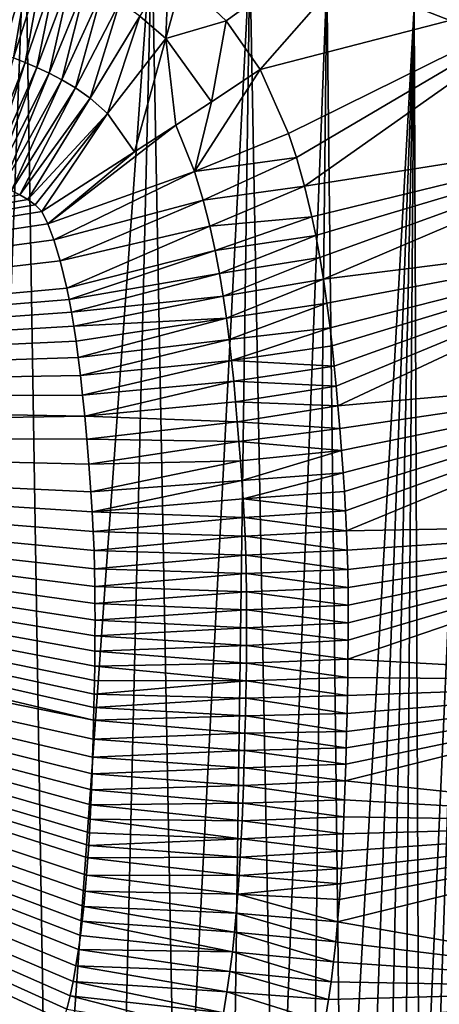
# Model space of a CAD drawing. Units: millimetres. Extents: x -750 to 750, y -750 to 10.
# Drawn here: x 411 to 544, y -493 to -181 of the extents above; entities that cross this region are included whole.
import ezdxf

# ---------------------------------------------------------------- set-up
doc = ezdxf.new("R2010")
doc.units = ezdxf.units.MM
doc.header["$LTSCALE"] = 65.185185
for name, color, linetype in [('1', 7, 'CONTINUOUS'), ('43', 7, 'CONTINUOUS'), ('44', 7, 'CONTINUOUS'), ('47', 7, 'CONTINUOUS'), ('48', 7, 'CONTINUOUS'), ('49', 7, 'CONTINUOUS'), ('5', 7, 'CONTINUOUS')]:
    doc.layers.add(name, color=color, linetype=linetype)

msp = doc.modelspace()

# ---------------------------------------------------------------- linework, layer by layer
at = {"layer": '1', "linetype": 'Continuous'}
msp.add_3dface([(535.93, -176.82), (548.09, -168.93, 4.36), (554.92, -184.26), (535.93, -176.82)], dxfattribs=at)
at = {"layer": '43', "linetype": 'Continuous'}
for points in [[(476.37, -181.37, 226.64), (542.55, -133.66, 510), (462.45, -168.17, 230.12), (476.37, -181.37, 226.64)], [(487.13, -196.82, 223.32), (542.55, -133.66, 510), (476.37, -181.37, 226.64), (487.13, -196.82, 223.32)], [(592.08, -169.63, 510), (542.55, -133.66, 510), (487.13, -196.82, 223.32), (592.08, -169.63, 510)], [(496.08, -217.02, 220.77), (592.08, -169.63, 510), (487.13, -196.82, 223.32), (496.08, -217.02, 220.77)], [(498.6, -224.64, 220.2), (592.08, -169.63, 510), (496.08, -217.02, 220.77), (498.6, -224.64, 220.2)], [(501.18, -233.72, 219.68), (592.08, -169.63, 510), (498.6, -224.64, 220.2), (501.18, -233.72, 219.68)], [(620.38, -215, 510), (592.08, -169.63, 510), (501.18, -233.72, 219.68), (620.38, -215, 510)], [(503.51, -243.48, 219.26), (620.38, -215, 510), (501.18, -233.72, 219.68), (503.51, -243.48, 219.26)], [(504.74, -249.37, 219.05), (620.38, -215, 510), (503.51, -243.48, 219.26), (504.74, -249.37, 219.05)], [(506.04, -256.37, 218.85), (620.38, -215, 510), (504.74, -249.37, 219.05), (506.04, -256.37, 218.85)], [(507.17, -263.21, 218.69), (620.38, -215, 510), (506.04, -256.37, 218.85), (507.17, -263.21, 218.69)], [(630.34, -247.73, 510), (620.38, -215, 510), (507.17, -263.21, 218.69), (630.34, -247.73, 510)], [(508.27, -270.81, 218.54), (630.34, -247.73, 510), (507.17, -263.21, 218.69), (508.27, -270.81, 218.54)], [(509.28, -278.63, 218.42), (630.34, -247.73, 510), (508.27, -270.81, 218.54), (509.28, -278.63, 218.42)], [(509.93, -284.29, 218.34), (630.34, -247.73, 510), (509.28, -278.63, 218.42), (509.93, -284.29, 218.34)], [(510.6, -290.74, 218.27), (630.34, -247.73, 510), (509.93, -284.29, 218.34), (510.6, -290.74, 218.27)], [(511.2, -297.01, 218.22), (630.34, -247.73, 510), (510.6, -290.74, 218.27), (511.2, -297.01, 218.22)], [(511.75, -303.25, 218.19), (630.34, -247.73, 510), (511.2, -297.01, 218.22), (511.75, -303.25, 218.19)], [(637.56, -292.13, 510), (630.34, -247.73, 510), (511.75, -303.25, 218.19), (637.56, -292.13, 510)], [(512.35, -310.46, 218.17), (637.56, -292.13, 510), (511.75, -303.25, 218.19), (512.35, -310.46, 218.17)], [(512.89, -317.44, 218.17), (637.56, -292.13, 510), (512.35, -310.46, 218.17), (512.89, -317.44, 218.17)], [(513.42, -324.48, 218.19), (637.56, -292.13, 510), (512.89, -317.44, 218.17), (513.42, -324.48, 218.19)], [(513.84, -330.38, 218.23), (637.56, -292.13, 510), (513.42, -324.48, 218.19), (513.84, -330.38, 218.23)], [(514.21, -336.53, 218.27), (637.56, -292.13, 510), (513.84, -330.38, 218.23), (514.21, -336.53, 218.27)], [(514.52, -342.81, 218.32), (637.56, -292.13, 510), (514.21, -336.53, 218.27), (514.52, -342.81, 218.32)], [(640.58, -340.53, 510), (637.56, -292.13, 510), (514.52, -342.81, 218.32), (640.58, -340.53, 510)], [(514.74, -349.02, 218.35), (640.58, -340.53, 510), (514.52, -342.81, 218.32), (514.74, -349.02, 218.35)], [(514.89, -355.07, 218.38), (640.58, -340.53, 510), (514.74, -349.02, 218.35), (514.89, -355.07, 218.38)], [(514.99, -360.79, 218.41), (640.58, -340.53, 510), (514.89, -355.07, 218.38), (514.99, -360.79, 218.41)], [(640.9, -390.44, 510), (640.58, -340.53, 510), (514.96, -383.48, 218.48), (640.9, -390.44, 510)], [(514.96, -383.48, 218.48), (640.58, -340.53, 510), (515.02, -377.48, 218.47), (514.96, -383.48, 218.48)], [(515.03, -366.43, 218.43), (640.58, -340.53, 510), (514.99, -360.79, 218.41), (515.03, -366.43, 218.43)], [(515.02, -377.48, 218.47), (640.58, -340.53, 510), (515.04, -371.99, 218.45), (515.02, -377.48, 218.47)], [(515.04, -371.99, 218.45), (640.58, -340.53, 510), (515.03, -366.43, 218.43), (515.04, -371.99, 218.45)], [(514.88, -389.25, 218.49), (640.9, -390.44, 510), (514.96, -383.48, 218.48), (514.88, -389.25, 218.49)], [(514.78, -394.99, 218.51), (640.9, -390.44, 510), (514.88, -389.25, 218.49), (514.78, -394.99, 218.51)], [(639.45, -435.33, 510), (640.9, -390.44, 510), (514.09, -422, 218.68), (639.45, -435.33, 510)], [(514.09, -422, 218.68), (640.9, -390.44, 510), (514.25, -416.77, 218.63), (514.09, -422, 218.68)], [(514.25, -416.77, 218.63), (640.9, -390.44, 510), (514.4, -411.56, 218.59), (514.25, -416.77, 218.63)], [(514.4, -411.56, 218.59), (640.9, -390.44, 510), (514.53, -406.37, 218.56), (514.4, -411.56, 218.59)], [(514.53, -406.37, 218.56), (640.9, -390.44, 510), (514.66, -400.7, 218.53), (514.53, -406.37, 218.56)], [(514.66, -400.7, 218.53), (640.9, -390.44, 510), (514.78, -394.99, 218.51), (514.66, -400.7, 218.53)], [(513.89, -428.06, 218.76), (639.45, -435.33, 510), (514.09, -422, 218.68), (513.89, -428.06, 218.76)], [(513.69, -433.4, 218.83), (639.45, -435.33, 510), (513.89, -428.06, 218.76), (513.69, -433.4, 218.83)], [(633.3, -487.88, 510), (639.45, -435.33, 510), (511.67, -466.63, 219.45), (633.3, -487.88, 510)], [(511.67, -466.63, 219.45), (639.45, -435.33, 510), (512.24, -459.56, 219.29), (511.67, -466.63, 219.45)], [(512.24, -459.56, 219.29), (639.45, -435.33, 510), (512.59, -454.62, 219.19), (512.24, -459.56, 219.29)], [(512.59, -454.62, 219.19), (639.45, -435.33, 510), (512.9, -449.78, 219.1), (512.59, -454.62, 219.19)], [(512.9, -449.78, 219.1), (639.45, -435.33, 510), (513.2, -444.28, 219), (512.9, -449.78, 219.1)], [(513.2, -444.28, 219), (639.45, -435.33, 510), (513.47, -438.79, 218.91), (513.2, -444.28, 219)], [(513.47, -438.79, 218.91), (639.45, -435.33, 510), (513.69, -433.4, 218.83), (513.47, -438.79, 218.91)], [(511.07, -472.94, 219.6), (633.3, -487.88, 510), (511.67, -466.63, 219.45), (511.07, -472.94, 219.6)], [(510.37, -479.26, 219.76), (633.3, -487.88, 510), (511.07, -472.94, 219.6), (510.37, -479.26, 219.76)], [(509.58, -485.62, 219.94), (633.3, -487.88, 510), (510.37, -479.26, 219.76), (509.58, -485.62, 219.94)], [(508.78, -491.22, 220.12), (633.3, -487.88, 510), (509.58, -485.62, 219.94), (508.78, -491.22, 220.12)], [(623.29, -527.15, 510), (633.3, -487.88, 510), (507.61, -498.5, 220.37), (623.29, -527.15, 510)], [(507.61, -498.5, 220.37), (633.3, -487.88, 510), (508.78, -491.22, 220.12), (507.61, -498.5, 220.37)]]:
    msp.add_3dface(points, dxfattribs=at)
at = {"layer": '44', "linetype": 'Continuous'}
for points in [[(408.39, -235.08, 163.51), (57.05, -300.02, 154.18), (411.02, -236.44, 163.58), (408.39, -235.08, 163.51)], [(411.02, -236.44, 163.58), (57.05, -300.02, 154.18), (413.55, -237.95, 163.63), (411.02, -236.44, 163.58)], [(413.55, -237.95, 163.63), (57.05, -300.02, 154.18), (415.92, -239.64, 163.69), (413.55, -237.95, 163.63)], [(415.92, -239.64, 163.69), (57.05, -300.02, 154.18), (417.94, -241.77, 163.73), (415.92, -239.64, 163.69)], [(417.94, -241.77, 163.73), (57.05, -300.02, 154.18), (419.85, -245.63, 163.77), (417.94, -241.77, 163.73)], [(419.85, -245.63, 163.77), (57.05, -300.02, 154.18), (421.79, -250.77, 163.8), (419.85, -245.63, 163.77)], [(421.79, -250.77, 163.8), (57.05, -300.02, 154.18), (423.81, -257.43, 163.84), (421.79, -250.77, 163.8)], [(423.81, -257.43, 163.84), (57.05, -300.02, 154.18), (425.86, -265.99, 163.87), (423.81, -257.43, 163.84)], [(425.86, -265.99, 163.87), (57.05, -300.02, 154.18), (426.61, -269.66, 163.88), (425.86, -265.99, 163.87)], [(426.61, -269.66, 163.88), (57.05, -300.02, 154.18), (427.36, -273.67, 163.9), (426.61, -269.66, 163.88)], [(427.36, -273.67, 163.9), (57.05, -300.02, 154.18), (428.09, -278.05, 163.91), (427.36, -273.67, 163.9)], [(428.09, -278.05, 163.91), (57.05, -300.02, 154.18), (428.82, -282.82, 163.92), (428.09, -278.05, 163.91)], [(428.82, -282.82, 163.92), (57.05, -300.02, 154.18), (429.53, -288.03, 163.94), (428.82, -282.82, 163.92)], [(429.53, -288.03, 163.94), (57.05, -300.02, 154.18), (430.22, -293.69, 163.95), (429.53, -288.03, 163.94)], [(430.22, -293.69, 163.95), (57.05, -300.02, 154.18), (430.89, -299.86, 163.97), (430.22, -293.69, 163.95)], [(57.05, -300.02, 154.18), (54.65, -312.63, 154.15), (431.55, -306.55, 163.99), (57.05, -300.02, 154.18)], [(430.89, -299.86, 163.97), (57.05, -300.02, 154.18), (431.55, -306.55, 163.99), (430.89, -299.86, 163.97)], [(431.55, -306.55, 163.99), (54.65, -312.63, 154.15), (432.19, -313.84, 164.01), (431.55, -306.55, 163.99)], [(54.65, -312.63, 154.15), (50.94, -324.73, 154.17), (434.39, -402.8, 164.37), (54.65, -312.63, 154.15)], [(432.19, -313.84, 164.01), (54.65, -312.63, 154.15), (432.83, -321.8, 164.03), (432.19, -313.84, 164.01)], [(432.83, -321.8, 164.03), (54.65, -312.63, 154.15), (433.49, -330.5, 164.06), (432.83, -321.8, 164.03)], [(433.49, -330.5, 164.06), (54.65, -312.63, 154.15), (433.92, -336.89, 164.09), (433.49, -330.5, 164.06)], [(433.92, -336.89, 164.09), (54.65, -312.63, 154.15), (434.26, -343.08, 164.11), (433.92, -336.89, 164.09)], [(434.26, -343.08, 164.11), (54.65, -312.63, 154.15), (434.51, -349.08, 164.13), (434.26, -343.08, 164.11)], [(434.51, -349.08, 164.13), (54.65, -312.63, 154.15), (434.67, -354.87, 164.16), (434.51, -349.08, 164.13)], [(434.67, -354.87, 164.16), (54.65, -312.63, 154.15), (434.77, -360.47, 164.18), (434.67, -354.87, 164.16)], [(434.77, -360.47, 164.18), (54.65, -312.63, 154.15), (434.82, -365.88, 164.2), (434.77, -360.47, 164.18)], [(434.82, -365.88, 164.2), (54.65, -312.63, 154.15), (434.83, -371.1, 164.22), (434.82, -365.88, 164.2)], [(434.83, -371.1, 164.22), (54.65, -312.63, 154.15), (434.82, -376.14, 164.24), (434.83, -371.1, 164.22)], [(434.82, -376.14, 164.24), (54.65, -312.63, 154.15), (434.78, -381, 164.26), (434.82, -376.14, 164.24)], [(434.78, -381, 164.26), (54.65, -312.63, 154.15), (434.72, -385.68, 164.29), (434.78, -381, 164.26)], [(434.72, -385.68, 164.29), (54.65, -312.63, 154.15), (434.65, -390.2, 164.31), (434.72, -385.68, 164.29)], [(434.65, -390.2, 164.31), (54.65, -312.63, 154.15), (434.57, -394.56, 164.33), (434.65, -390.2, 164.31)], [(434.57, -394.56, 164.33), (54.65, -312.63, 154.15), (434.48, -398.75, 164.35), (434.57, -394.56, 164.33)], [(434.48, -398.75, 164.35), (54.65, -312.63, 154.15), (434.39, -402.8, 164.37), (434.48, -398.75, 164.35)], [(50.94, -324.73, 154.17), (45.88, -335.37, 154.2), (421.61, -507.71, 164.99), (50.94, -324.73, 154.17)], [(434.39, -402.8, 164.37), (50.94, -324.73, 154.17), (434.23, -408.8, 164.41), (434.39, -402.8, 164.37)], [(434.23, -408.8, 164.41), (50.94, -324.73, 154.17), (434.06, -414.47, 164.44), (434.23, -408.8, 164.41)], [(434.06, -414.47, 164.44), (50.94, -324.73, 154.17), (433.88, -419.81, 164.47), (434.06, -414.47, 164.44)], [(433.88, -419.81, 164.47), (50.94, -324.73, 154.17), (433.69, -424.87, 164.5), (433.88, -419.81, 164.47)], [(433.69, -424.87, 164.5), (50.94, -324.73, 154.17), (433.5, -429.65, 164.53), (433.69, -424.87, 164.5)], [(433.5, -429.65, 164.53), (50.94, -324.73, 154.17), (433.29, -434.16, 164.56), (433.5, -429.65, 164.53)], [(433.29, -434.16, 164.56), (50.94, -324.73, 154.17), (433.07, -438.44, 164.59), (433.29, -434.16, 164.56)], [(433.07, -438.44, 164.59), (50.94, -324.73, 154.17), (432.84, -442.5, 164.62), (433.07, -438.44, 164.59)], [(432.84, -442.5, 164.62), (50.94, -324.73, 154.17), (432.59, -446.37, 164.64), (432.84, -442.5, 164.62)], [(432.59, -446.37, 164.64), (50.94, -324.73, 154.17), (432.18, -451.84, 164.68), (432.59, -446.37, 164.64)], [(432.18, -451.84, 164.68), (50.94, -324.73, 154.17), (431.75, -456.96, 164.71), (432.18, -451.84, 164.68)], [(431.75, -456.96, 164.71), (50.94, -324.73, 154.17), (431.28, -461.82, 164.75), (431.75, -456.96, 164.71)], [(431.28, -461.82, 164.75), (50.94, -324.73, 154.17), (430.77, -466.47, 164.78), (431.28, -461.82, 164.75)], [(430.77, -466.47, 164.78), (50.94, -324.73, 154.17), (430.21, -470.99, 164.81), (430.77, -466.47, 164.78)], [(430.21, -470.99, 164.81), (50.94, -324.73, 154.17), (429.59, -475.41, 164.83), (430.21, -470.99, 164.81)], [(429.59, -475.41, 164.83), (50.94, -324.73, 154.17), (428.77, -480.57, 164.87), (429.59, -475.41, 164.83)], [(428.77, -480.57, 164.87), (50.94, -324.73, 154.17), (427.87, -485.51, 164.9), (428.77, -480.57, 164.87)], [(427.87, -485.51, 164.9), (50.94, -324.73, 154.17), (426.91, -490.12, 164.92), (427.87, -485.51, 164.9)], [(426.91, -490.12, 164.92), (50.94, -324.73, 154.17), (425.92, -494.3, 164.94), (426.91, -490.12, 164.92)], [(425.92, -494.3, 164.94), (50.94, -324.73, 154.17), (424.93, -498.01, 164.96), (425.92, -494.3, 164.94)], [(424.93, -498.01, 164.96), (50.94, -324.73, 154.17), (423.28, -503.3, 164.98), (424.93, -498.01, 164.96)], [(423.28, -503.3, 164.98), (50.94, -324.73, 154.17), (421.61, -507.71, 164.99), (423.28, -503.3, 164.98)], [(45.88, -335.37, 154.2), (409.35, -517.24, 164.82), (411.87, -516.18, 164.86), (45.88, -335.37, 154.2)], [(45.88, -335.37, 154.2), (411.87, -516.18, 164.86), (414.11, -515.13, 164.9), (45.88, -335.37, 154.2)], [(45.88, -335.37, 154.2), (414.11, -515.13, 164.9), (416.14, -514.05, 164.94), (45.88, -335.37, 154.2)], [(45.88, -335.37, 154.2), (416.14, -514.05, 164.94), (418, -512.91, 164.97), (45.88, -335.37, 154.2)], [(45.88, -335.37, 154.2), (418, -512.91, 164.97), (419.7, -511.56, 164.99), (45.88, -335.37, 154.2)], [(421.61, -507.71, 164.99), (45.88, -335.37, 154.2), (419.74, -511.48, 164.99), (421.61, -507.71, 164.99)], [(419.74, -511.48, 164.99), (45.88, -335.37, 154.2), (419.7, -511.56, 164.99), (419.74, -511.48, 164.99)]]:
    msp.add_3dface(points, dxfattribs=at)
at = {"layer": '47', "linetype": 'Continuous'}
for points in [[(433.49, -330.5, 164.06), (433.92, -336.89, 164.09), (481.34, -326.96, 179.43), (433.49, -330.5, 164.06)], [(481.34, -326.96, 179.43), (433.92, -336.89, 164.09), (481.74, -332.71, 179.45), (481.34, -326.96, 179.43)], [(513.42, -324.48, 218.19), (481.34, -326.96, 179.43), (481.74, -332.71, 179.45), (513.42, -324.48, 218.19)], [(513.84, -330.38, 218.23), (513.42, -324.48, 218.19), (481.74, -332.71, 179.45), (513.84, -330.38, 218.23)], [(514.21, -336.53, 218.27), (513.84, -330.38, 218.23), (481.74, -332.71, 179.45), (514.21, -336.53, 218.27)], [(481.74, -332.71, 179.45), (433.92, -336.89, 164.09), (482.09, -338.61, 179.48), (481.74, -332.71, 179.45)], [(514.21, -336.53, 218.27), (481.74, -332.71, 179.45), (482.09, -338.61, 179.48), (514.21, -336.53, 218.27)], [(514.52, -342.81, 218.32), (514.21, -336.53, 218.27), (482.09, -338.61, 179.48), (514.52, -342.81, 218.32)], [(433.92, -336.89, 164.09), (434.26, -343.08, 164.11), (482.09, -338.61, 179.48), (433.92, -336.89, 164.09)], [(482.09, -338.61, 179.48), (434.26, -343.08, 164.11), (482.38, -344.59, 179.51), (482.09, -338.61, 179.48)], [(514.52, -342.81, 218.32), (482.09, -338.61, 179.48), (482.38, -344.59, 179.51), (514.52, -342.81, 218.32)], [(514.74, -349.02, 218.35), (514.52, -342.81, 218.32), (482.38, -344.59, 179.51), (514.74, -349.02, 218.35)], [(434.26, -343.08, 164.11), (434.51, -349.08, 164.13), (482.38, -344.59, 179.51), (434.26, -343.08, 164.11)], [(482.38, -344.59, 179.51), (434.51, -349.08, 164.13), (482.59, -350.52, 179.53), (482.38, -344.59, 179.51)], [(514.74, -349.02, 218.35), (482.38, -344.59, 179.51), (482.59, -350.52, 179.53), (514.74, -349.02, 218.35)], [(434.51, -349.08, 164.13), (434.67, -354.87, 164.16), (482.59, -350.52, 179.53), (434.51, -349.08, 164.13)], [(514.89, -355.07, 218.38), (514.74, -349.02, 218.35), (482.59, -350.52, 179.53), (514.89, -355.07, 218.38)], [(482.59, -350.52, 179.53), (434.67, -354.87, 164.16), (482.73, -356.37, 179.56), (482.59, -350.52, 179.53)], [(514.89, -355.07, 218.38), (482.59, -350.52, 179.53), (482.73, -356.37, 179.56), (514.89, -355.07, 218.38)], [(434.67, -354.87, 164.16), (434.77, -360.47, 164.18), (482.73, -356.37, 179.56), (434.67, -354.87, 164.16)], [(514.99, -360.79, 218.41), (514.89, -355.07, 218.38), (482.73, -356.37, 179.56), (514.99, -360.79, 218.41)], [(482.73, -356.37, 179.56), (434.77, -360.47, 164.18), (482.82, -362.14, 179.58), (482.73, -356.37, 179.56)], [(514.99, -360.79, 218.41), (482.73, -356.37, 179.56), (482.82, -362.14, 179.58), (514.99, -360.79, 218.41)], [(434.77, -360.47, 164.18), (434.82, -365.88, 164.2), (482.82, -362.14, 179.58), (434.77, -360.47, 164.18)], [(515.03, -366.43, 218.43), (514.99, -360.79, 218.41), (482.82, -362.14, 179.58), (515.03, -366.43, 218.43)], [(482.82, -362.14, 179.58), (434.82, -365.88, 164.2), (482.86, -367.87, 179.6), (482.82, -362.14, 179.58)], [(515.03, -366.43, 218.43), (482.82, -362.14, 179.58), (482.86, -367.87, 179.6), (515.03, -366.43, 218.43)], [(434.82, -365.88, 164.2), (434.83, -371.1, 164.22), (482.86, -367.87, 179.6), (434.82, -365.88, 164.2)], [(515.04, -371.99, 218.45), (515.03, -366.43, 218.43), (482.86, -367.87, 179.6), (515.04, -371.99, 218.45)], [(482.86, -367.87, 179.6), (434.83, -371.1, 164.22), (482.86, -373.54, 179.62), (482.86, -367.87, 179.6)], [(515.04, -371.99, 218.45), (482.86, -367.87, 179.6), (482.86, -373.54, 179.62), (515.04, -371.99, 218.45)], [(434.83, -371.1, 164.22), (434.82, -376.14, 164.24), (482.86, -373.54, 179.62), (434.83, -371.1, 164.22)], [(482.86, -373.54, 179.62), (434.82, -376.14, 164.24), (482.82, -379.17, 179.64), (482.86, -373.54, 179.62)], [(515.02, -377.48, 218.47), (482.86, -373.54, 179.62), (482.82, -379.17, 179.64), (515.02, -377.48, 218.47)], [(515.02, -377.48, 218.47), (515.04, -371.99, 218.45), (482.86, -373.54, 179.62), (515.02, -377.48, 218.47)], [(434.82, -376.14, 164.24), (434.78, -381, 164.26), (482.82, -379.17, 179.64), (434.82, -376.14, 164.24)], [(482.82, -379.17, 179.64), (434.78, -381, 164.26), (482.76, -384.75, 179.66), (482.82, -379.17, 179.64)], [(514.96, -383.48, 218.48), (482.82, -379.17, 179.64), (482.76, -384.75, 179.66), (514.96, -383.48, 218.48)], [(514.96, -383.48, 218.48), (515.02, -377.48, 218.47), (482.82, -379.17, 179.64), (514.96, -383.48, 218.48)], [(434.78, -381, 164.26), (434.72, -385.68, 164.29), (482.76, -384.75, 179.66), (434.78, -381, 164.26)], [(434.72, -385.68, 164.29), (434.65, -390.2, 164.31), (482.67, -390.31, 179.68), (434.72, -385.68, 164.29)], [(482.76, -384.75, 179.66), (434.72, -385.68, 164.29), (482.67, -390.31, 179.68), (482.76, -384.75, 179.66)], [(514.88, -389.25, 218.49), (482.76, -384.75, 179.66), (482.67, -390.31, 179.68), (514.88, -389.25, 218.49)], [(514.88, -389.25, 218.49), (514.96, -383.48, 218.48), (482.76, -384.75, 179.66), (514.88, -389.25, 218.49)], [(514.78, -394.99, 218.51), (514.88, -389.25, 218.49), (482.67, -390.31, 179.68), (514.78, -394.99, 218.51)], [(434.65, -390.2, 164.31), (434.57, -394.56, 164.33), (482.67, -390.31, 179.68), (434.65, -390.2, 164.31)], [(482.67, -390.31, 179.68), (434.57, -394.56, 164.33), (482.57, -395.85, 179.71), (482.67, -390.31, 179.68)], [(514.78, -394.99, 218.51), (482.67, -390.31, 179.68), (482.57, -395.85, 179.71), (514.78, -394.99, 218.51)], [(434.57, -394.56, 164.33), (434.48, -398.75, 164.35), (482.57, -395.85, 179.71), (434.57, -394.56, 164.33)], [(482.57, -395.85, 179.71), (434.48, -398.75, 164.35), (482.45, -401.38, 179.73), (482.57, -395.85, 179.71)], [(514.66, -400.7, 218.53), (482.57, -395.85, 179.71), (482.45, -401.38, 179.73), (514.66, -400.7, 218.53)], [(514.66, -400.7, 218.53), (514.78, -394.99, 218.51), (482.57, -395.85, 179.71), (514.66, -400.7, 218.53)], [(434.48, -398.75, 164.35), (434.39, -402.8, 164.37), (482.45, -401.38, 179.73), (434.48, -398.75, 164.35)], [(482.45, -401.38, 179.73), (434.39, -402.8, 164.37), (482.32, -406.9, 179.76), (482.45, -401.38, 179.73)], [(514.53, -406.37, 218.56), (482.45, -401.38, 179.73), (482.32, -406.9, 179.76), (514.53, -406.37, 218.56)], [(514.53, -406.37, 218.56), (514.66, -400.7, 218.53), (482.45, -401.38, 179.73), (514.53, -406.37, 218.56)], [(434.39, -402.8, 164.37), (434.23, -408.8, 164.41), (482.32, -406.9, 179.76), (434.39, -402.8, 164.37)], [(482.32, -406.9, 179.76), (434.23, -408.8, 164.41), (482.17, -412.42, 179.79), (482.32, -406.9, 179.76)], [(514.4, -411.56, 218.59), (482.32, -406.9, 179.76), (482.17, -412.42, 179.79), (514.4, -411.56, 218.59)], [(514.4, -411.56, 218.59), (514.53, -406.37, 218.56), (482.32, -406.9, 179.76), (514.4, -411.56, 218.59)], [(434.23, -408.8, 164.41), (434.06, -414.47, 164.44), (482.17, -412.42, 179.79), (434.23, -408.8, 164.41)], [(434.06, -414.47, 164.44), (433.88, -419.81, 164.47), (482.01, -417.94, 179.83), (434.06, -414.47, 164.44)], [(482.17, -412.42, 179.79), (434.06, -414.47, 164.44), (482.01, -417.94, 179.83), (482.17, -412.42, 179.79)], [(514.25, -416.77, 218.63), (482.17, -412.42, 179.79), (482.01, -417.94, 179.83), (514.25, -416.77, 218.63)], [(514.25, -416.77, 218.63), (514.4, -411.56, 218.59), (482.17, -412.42, 179.79), (514.25, -416.77, 218.63)], [(514.09, -422, 218.68), (514.25, -416.77, 218.63), (482.01, -417.94, 179.83), (514.09, -422, 218.68)], [(433.88, -419.81, 164.47), (433.69, -424.87, 164.5), (481.83, -423.49, 179.87), (433.88, -419.81, 164.47)], [(482.01, -417.94, 179.83), (433.88, -419.81, 164.47), (481.83, -423.49, 179.87), (482.01, -417.94, 179.83)], [(514.09, -422, 218.68), (482.01, -417.94, 179.83), (481.83, -423.49, 179.87), (514.09, -422, 218.68)], [(481.83, -423.49, 179.87), (433.69, -424.87, 164.5), (481.64, -429.07, 179.91), (481.83, -423.49, 179.87)], [(513.89, -428.06, 218.76), (481.83, -423.49, 179.87), (481.64, -429.07, 179.91), (513.89, -428.06, 218.76)], [(513.89, -428.06, 218.76), (514.09, -422, 218.68), (481.83, -423.49, 179.87), (513.89, -428.06, 218.76)], [(433.69, -424.87, 164.5), (433.5, -429.65, 164.53), (481.64, -429.07, 179.91), (433.69, -424.87, 164.5)], [(433.5, -429.65, 164.53), (433.29, -434.16, 164.56), (481.41, -434.7, 179.96), (433.5, -429.65, 164.53)], [(481.64, -429.07, 179.91), (433.5, -429.65, 164.53), (481.41, -434.7, 179.96), (481.64, -429.07, 179.91)], [(513.69, -433.4, 218.83), (481.64, -429.07, 179.91), (481.41, -434.7, 179.96), (513.69, -433.4, 218.83)], [(513.69, -433.4, 218.83), (513.89, -428.06, 218.76), (481.64, -429.07, 179.91), (513.69, -433.4, 218.83)], [(433.29, -434.16, 164.56), (433.07, -438.44, 164.59), (481.16, -440.41, 180.01), (433.29, -434.16, 164.56)], [(481.41, -434.7, 179.96), (433.29, -434.16, 164.56), (481.16, -440.41, 180.01), (481.41, -434.7, 179.96)], [(513.47, -438.79, 218.91), (481.41, -434.7, 179.96), (481.16, -440.41, 180.01), (513.47, -438.79, 218.91)], [(513.47, -438.79, 218.91), (513.69, -433.4, 218.83), (481.41, -434.7, 179.96), (513.47, -438.79, 218.91)], [(433.07, -438.44, 164.59), (432.84, -442.5, 164.62), (481.16, -440.41, 180.01), (433.07, -438.44, 164.59)], [(513.2, -444.28, 219), (513.47, -438.79, 218.91), (481.16, -440.41, 180.01), (513.2, -444.28, 219)], [(432.84, -442.5, 164.62), (432.59, -446.37, 164.64), (480.85, -446.19, 180.07), (432.84, -442.5, 164.62)], [(481.16, -440.41, 180.01), (432.84, -442.5, 164.62), (480.85, -446.19, 180.07), (481.16, -440.41, 180.01)], [(513.2, -444.28, 219), (481.16, -440.41, 180.01), (480.85, -446.19, 180.07), (513.2, -444.28, 219)], [(512.9, -449.78, 219.1), (513.2, -444.28, 219), (480.85, -446.19, 180.07), (512.9, -449.78, 219.1)], [(432.59, -446.37, 164.64), (432.18, -451.84, 164.68), (480.5, -452.03, 180.13), (432.59, -446.37, 164.64)], [(480.85, -446.19, 180.07), (432.59, -446.37, 164.64), (480.5, -452.03, 180.13), (480.85, -446.19, 180.07)], [(512.9, -449.78, 219.1), (480.85, -446.19, 180.07), (480.5, -452.03, 180.13), (512.9, -449.78, 219.1)], [(432.18, -451.84, 164.68), (431.75, -456.96, 164.71), (480.08, -457.94, 180.19), (432.18, -451.84, 164.68)], [(480.5, -452.03, 180.13), (432.18, -451.84, 164.68), (480.08, -457.94, 180.19), (480.5, -452.03, 180.13)], [(512.59, -454.62, 219.19), (512.9, -449.78, 219.1), (480.5, -452.03, 180.13), (512.59, -454.62, 219.19)], [(512.59, -454.62, 219.19), (480.5, -452.03, 180.13), (480.08, -457.94, 180.19), (512.59, -454.62, 219.19)], [(512.24, -459.56, 219.29), (512.59, -454.62, 219.19), (480.08, -457.94, 180.19), (512.24, -459.56, 219.29)], [(431.75, -456.96, 164.71), (431.28, -461.82, 164.75), (479.59, -463.91, 180.26), (431.75, -456.96, 164.71)], [(480.08, -457.94, 180.19), (431.75, -456.96, 164.71), (479.59, -463.91, 180.26), (480.08, -457.94, 180.19)], [(511.67, -466.63, 219.45), (480.08, -457.94, 180.19), (479.59, -463.91, 180.26), (511.67, -466.63, 219.45)], [(511.67, -466.63, 219.45), (512.24, -459.56, 219.29), (480.08, -457.94, 180.19), (511.67, -466.63, 219.45)], [(431.28, -461.82, 164.75), (430.77, -466.47, 164.78), (479.01, -469.97, 180.33), (431.28, -461.82, 164.75)], [(479.59, -463.91, 180.26), (431.28, -461.82, 164.75), (479.01, -469.97, 180.33), (479.59, -463.91, 180.26)], [(511.07, -472.94, 219.6), (479.59, -463.91, 180.26), (479.01, -469.97, 180.33), (511.07, -472.94, 219.6)], [(511.07, -472.94, 219.6), (511.67, -466.63, 219.45), (479.59, -463.91, 180.26), (511.07, -472.94, 219.6)], [(430.77, -466.47, 164.78), (430.21, -470.99, 164.81), (478.34, -476.14, 180.41), (430.77, -466.47, 164.78)], [(479.01, -469.97, 180.33), (430.77, -466.47, 164.78), (478.34, -476.14, 180.41), (479.01, -469.97, 180.33)], [(510.37, -479.26, 219.76), (479.01, -469.97, 180.33), (478.34, -476.14, 180.41), (510.37, -479.26, 219.76)], [(510.37, -479.26, 219.76), (511.07, -472.94, 219.6), (479.01, -469.97, 180.33), (510.37, -479.26, 219.76)], [(430.21, -470.99, 164.81), (429.59, -475.41, 164.83), (478.34, -476.14, 180.41), (430.21, -470.99, 164.81)], [(429.59, -475.41, 164.83), (428.77, -480.57, 164.87), (477.54, -482.41, 180.5), (429.59, -475.41, 164.83)], [(478.34, -476.14, 180.41), (429.59, -475.41, 164.83), (477.54, -482.41, 180.5), (478.34, -476.14, 180.41)], [(509.58, -485.62, 219.94), (478.34, -476.14, 180.41), (477.54, -482.41, 180.5), (509.58, -485.62, 219.94)], [(509.58, -485.62, 219.94), (510.37, -479.26, 219.76), (478.34, -476.14, 180.41), (509.58, -485.62, 219.94)], [(428.77, -480.57, 164.87), (427.87, -485.51, 164.9), (476.61, -488.82, 180.59), (428.77, -480.57, 164.87)], [(477.54, -482.41, 180.5), (428.77, -480.57, 164.87), (476.61, -488.82, 180.59), (477.54, -482.41, 180.5)], [(508.78, -491.22, 220.12), (477.54, -482.41, 180.5), (476.61, -488.82, 180.59), (508.78, -491.22, 220.12)], [(508.78, -491.22, 220.12), (509.58, -485.62, 219.94), (477.54, -482.41, 180.5), (508.78, -491.22, 220.12)], [(427.87, -485.51, 164.9), (426.91, -490.12, 164.92), (475.5, -495.42, 180.7), (427.87, -485.51, 164.9)], [(476.61, -488.82, 180.59), (427.87, -485.51, 164.9), (475.5, -495.42, 180.7), (476.61, -488.82, 180.59)], [(507.61, -498.5, 220.37), (476.61, -488.82, 180.59), (475.5, -495.42, 180.7), (507.61, -498.5, 220.37)], [(507.61, -498.5, 220.37), (508.78, -491.22, 220.12), (476.61, -488.82, 180.59), (507.61, -498.5, 220.37)], [(426.91, -490.12, 164.92), (425.92, -494.3, 164.94), (474.18, -502.23, 180.83), (426.91, -490.12, 164.92)], [(475.5, -495.42, 180.7), (426.91, -490.12, 164.92), (474.18, -502.23, 180.83), (475.5, -495.42, 180.7)]]:
    msp.add_3dface(points, dxfattribs=at)
at = {"layer": '48', "linetype": 'Continuous'}
for points in [[(496.08, -217.02, 220.77), (487.13, -196.82, 223.32), (466.32, -229.07, 180.01), (496.08, -217.02, 220.77)], [(466.32, -229.07, 180.01), (487.13, -196.82, 223.32), (471.68, -207.08, 192.68), (466.32, -229.07, 180.01)], [(460.4, -214.44, 180.73), (466.32, -229.07, 180.01), (471.68, -207.08, 192.68), (460.4, -214.44, 180.73)], [(419.85, -245.63, 163.77), (466.32, -229.07, 180.01), (460.4, -214.44, 180.73), (419.85, -245.63, 163.77)], [(419.85, -245.63, 163.77), (460.4, -214.44, 180.73), (447.3, -222.92, 171.69), (419.85, -245.63, 163.77)], [(498.6, -224.64, 220.2), (496.08, -217.02, 220.77), (466.32, -229.07, 180.01), (498.6, -224.64, 220.2)], [(417.94, -241.77, 163.73), (419.85, -245.63, 163.77), (447.3, -222.92, 171.69), (417.94, -241.77, 163.73)], [(469.12, -238.2, 179.79), (498.6, -224.64, 220.2), (466.32, -229.07, 180.01), (469.12, -238.2, 179.79)], [(501.18, -233.72, 219.68), (498.6, -224.64, 220.2), (469.12, -238.2, 179.79), (501.18, -233.72, 219.68)], [(419.85, -245.63, 163.77), (421.79, -250.77, 163.8), (466.32, -229.07, 180.01), (419.85, -245.63, 163.77)], [(421.79, -250.77, 163.8), (469.12, -238.2, 179.79), (466.32, -229.07, 180.01), (421.79, -250.77, 163.8)], [(471.22, -246.4, 179.67), (501.18, -233.72, 219.68), (469.12, -238.2, 179.79), (471.22, -246.4, 179.67)], [(503.51, -243.48, 219.26), (501.18, -233.72, 219.68), (471.22, -246.4, 179.67), (503.51, -243.48, 219.26)], [(421.79, -250.77, 163.8), (423.81, -257.43, 163.84), (469.12, -238.2, 179.79), (421.79, -250.77, 163.8)], [(423.81, -257.43, 163.84), (471.22, -246.4, 179.67), (469.12, -238.2, 179.79), (423.81, -257.43, 163.84)], [(472.89, -254.08, 179.58), (503.51, -243.48, 219.26), (471.22, -246.4, 179.67), (472.89, -254.08, 179.58)], [(504.74, -249.37, 219.05), (503.51, -243.48, 219.26), (472.89, -254.08, 179.58), (504.74, -249.37, 219.05)], [(423.81, -257.43, 163.84), (425.86, -265.99, 163.87), (471.22, -246.4, 179.67), (423.81, -257.43, 163.84)], [(425.86, -265.99, 163.87), (472.89, -254.08, 179.58), (471.22, -246.4, 179.67), (425.86, -265.99, 163.87)], [(474.28, -261.44, 179.52), (504.74, -249.37, 219.05), (472.89, -254.08, 179.58), (474.28, -261.44, 179.52)], [(506.04, -256.37, 218.85), (504.74, -249.37, 219.05), (474.28, -261.44, 179.52), (506.04, -256.37, 218.85)], [(425.86, -265.99, 163.87), (426.61, -269.66, 163.88), (472.89, -254.08, 179.58), (425.86, -265.99, 163.87)], [(426.61, -269.66, 163.88), (474.28, -261.44, 179.52), (472.89, -254.08, 179.58), (426.61, -269.66, 163.88)], [(475.45, -268.56, 179.47), (506.04, -256.37, 218.85), (474.28, -261.44, 179.52), (475.45, -268.56, 179.47)], [(507.17, -263.21, 218.69), (506.04, -256.37, 218.85), (475.45, -268.56, 179.47), (507.17, -263.21, 218.69)], [(426.61, -269.66, 163.88), (427.36, -273.67, 163.9), (474.28, -261.44, 179.52), (426.61, -269.66, 163.88)], [(427.36, -273.67, 163.9), (475.45, -268.56, 179.47), (474.28, -261.44, 179.52), (427.36, -273.67, 163.9)], [(476.45, -275.5, 179.44), (507.17, -263.21, 218.69), (475.45, -268.56, 179.47), (476.45, -275.5, 179.44)], [(508.27, -270.81, 218.54), (507.17, -263.21, 218.69), (476.45, -275.5, 179.44), (508.27, -270.81, 218.54)], [(427.36, -273.67, 163.9), (428.09, -278.05, 163.91), (475.45, -268.56, 179.47), (427.36, -273.67, 163.9)], [(428.09, -278.05, 163.91), (476.45, -275.5, 179.44), (475.45, -268.56, 179.47), (428.09, -278.05, 163.91)], [(477.32, -282.29, 179.41), (508.27, -270.81, 218.54), (476.45, -275.5, 179.44), (477.32, -282.29, 179.41)], [(509.28, -278.63, 218.42), (508.27, -270.81, 218.54), (477.32, -282.29, 179.41), (509.28, -278.63, 218.42)], [(428.09, -278.05, 163.91), (428.82, -282.82, 163.92), (476.45, -275.5, 179.44), (428.09, -278.05, 163.91)], [(428.82, -282.82, 163.92), (429.53, -288.03, 163.94), (476.45, -275.5, 179.44), (428.82, -282.82, 163.92)], [(429.53, -288.03, 163.94), (477.32, -282.29, 179.41), (476.45, -275.5, 179.44), (429.53, -288.03, 163.94)], [(478.08, -288.96, 179.4), (509.28, -278.63, 218.42), (477.32, -282.29, 179.41), (478.08, -288.96, 179.4)], [(509.93, -284.29, 218.34), (509.28, -278.63, 218.42), (478.08, -288.96, 179.4), (509.93, -284.29, 218.34)], [(429.53, -288.03, 163.94), (430.22, -293.69, 163.95), (477.32, -282.29, 179.41), (429.53, -288.03, 163.94)], [(430.22, -293.69, 163.95), (478.08, -288.96, 179.4), (477.32, -282.29, 179.41), (430.22, -293.69, 163.95)], [(510.6, -290.74, 218.27), (509.93, -284.29, 218.34), (478.08, -288.96, 179.4), (510.6, -290.74, 218.27)], [(430.22, -293.69, 163.95), (430.89, -299.86, 163.97), (478.08, -288.96, 179.4), (430.22, -293.69, 163.95)], [(430.89, -299.86, 163.97), (478.75, -295.51, 179.39), (478.08, -288.96, 179.4), (430.89, -299.86, 163.97)], [(478.75, -295.51, 179.39), (510.6, -290.74, 218.27), (478.08, -288.96, 179.4), (478.75, -295.51, 179.39)], [(511.2, -297.01, 218.22), (510.6, -290.74, 218.27), (478.75, -295.51, 179.39), (511.2, -297.01, 218.22)], [(430.89, -299.86, 163.97), (431.55, -306.55, 163.99), (478.75, -295.51, 179.39), (430.89, -299.86, 163.97)], [(431.55, -306.55, 163.99), (479.35, -301.97, 179.38), (478.75, -295.51, 179.39), (431.55, -306.55, 163.99)], [(479.35, -301.97, 179.38), (511.2, -297.01, 218.22), (478.75, -295.51, 179.39), (479.35, -301.97, 179.38)], [(511.75, -303.25, 218.19), (511.2, -297.01, 218.22), (479.35, -301.97, 179.38), (511.75, -303.25, 218.19)], [(431.55, -306.55, 163.99), (479.89, -308.32, 179.39), (479.35, -301.97, 179.38), (431.55, -306.55, 163.99)], [(479.89, -308.32, 179.39), (511.75, -303.25, 218.19), (479.35, -301.97, 179.38), (479.89, -308.32, 179.39)], [(512.35, -310.46, 218.17), (511.75, -303.25, 218.19), (479.89, -308.32, 179.39), (512.35, -310.46, 218.17)], [(431.55, -306.55, 163.99), (432.19, -313.84, 164.01), (479.89, -308.32, 179.39), (431.55, -306.55, 163.99)], [(432.19, -313.84, 164.01), (480.39, -314.57, 179.39), (479.89, -308.32, 179.39), (432.19, -313.84, 164.01)], [(480.39, -314.57, 179.39), (512.35, -310.46, 218.17), (479.89, -308.32, 179.39), (480.39, -314.57, 179.39)], [(512.89, -317.44, 218.17), (512.35, -310.46, 218.17), (480.39, -314.57, 179.39), (512.89, -317.44, 218.17)], [(432.19, -313.84, 164.01), (432.83, -321.8, 164.03), (480.39, -314.57, 179.39), (432.19, -313.84, 164.01)], [(432.83, -321.8, 164.03), (480.87, -320.74, 179.41), (480.39, -314.57, 179.39), (432.83, -321.8, 164.03)], [(480.87, -320.74, 179.41), (512.89, -317.44, 218.17), (480.39, -314.57, 179.39), (480.87, -320.74, 179.41)], [(481.34, -326.96, 179.43), (512.89, -317.44, 218.17), (480.87, -320.74, 179.41), (481.34, -326.96, 179.43)], [(513.42, -324.48, 218.19), (512.89, -317.44, 218.17), (481.34, -326.96, 179.43), (513.42, -324.48, 218.19)], [(432.83, -321.8, 164.03), (433.49, -330.5, 164.06), (480.87, -320.74, 179.41), (432.83, -321.8, 164.03)], [(433.49, -330.5, 164.06), (481.34, -326.96, 179.43), (480.87, -320.74, 179.41), (433.49, -330.5, 164.06)]]:
    msp.add_3dface(points, dxfattribs=at)
at = {"layer": '49', "linetype": 'Continuous'}
for points in [[(414.25, -161.86, 198.77), (410.18, -160.46, 198.88), (405.45, -191.8, 172.78), (414.25, -161.86, 198.77)], [(409.04, -193.11, 172.8), (414.25, -161.86, 198.77), (405.45, -191.8, 172.78), (409.04, -193.11, 172.8)], [(418.43, -163.41, 198.64), (414.25, -161.86, 198.77), (409.04, -193.11, 172.8), (418.43, -163.41, 198.64)], [(412.7, -194.56, 172.81), (418.43, -163.41, 198.64), (409.04, -193.11, 172.8), (412.7, -194.56, 172.81)], [(422.76, -165.14, 198.47), (418.43, -163.41, 198.64), (412.7, -194.56, 172.81), (422.76, -165.14, 198.47)], [(416.45, -196.17, 172.81), (422.76, -165.14, 198.47), (412.7, -194.56, 172.81), (416.45, -196.17, 172.81)], [(427.26, -167.11, 198.27), (422.76, -165.14, 198.47), (416.45, -196.17, 172.81), (427.26, -167.11, 198.27)], [(457.21, -187.02, 195.47), (458.14, -164.98, 231.01), (449.06, -179.91, 196.56), (457.21, -187.02, 195.47)], [(462.45, -168.17, 230.12), (458.14, -164.98, 231.01), (457.21, -187.02, 195.47), (462.45, -168.17, 230.12)], [(420.32, -198, 172.8), (427.26, -167.11, 198.27), (416.45, -196.17, 172.81), (420.32, -198, 172.8)], [(432.02, -169.39, 198.01), (427.26, -167.11, 198.27), (420.32, -198, 172.8), (432.02, -169.39, 198.01)], [(476.37, -181.37, 226.64), (462.45, -168.17, 230.12), (457.21, -187.02, 195.47), (476.37, -181.37, 226.64)], [(424.35, -200.12, 172.76), (432.02, -169.39, 198.01), (420.32, -198, 172.8), (424.35, -200.12, 172.76)], [(437.12, -172.1, 197.67), (432.02, -169.39, 198.01), (424.35, -200.12, 172.76), (437.12, -172.1, 197.67)], [(428.61, -202.66, 172.7), (437.12, -172.1, 197.67), (424.35, -200.12, 172.76), (428.61, -202.66, 172.7)], [(442.69, -175.44, 197.21), (437.12, -172.1, 197.67), (428.61, -202.66, 172.7), (442.69, -175.44, 197.21)], [(433.24, -205.9, 172.58), (442.69, -175.44, 197.21), (428.61, -202.66, 172.7), (433.24, -205.9, 172.58)], [(449.06, -179.91, 196.56), (442.69, -175.44, 197.21), (433.24, -205.9, 172.58), (449.06, -179.91, 196.56)], [(438.74, -210.73, 172.36), (449.06, -179.91, 196.56), (433.24, -205.9, 172.58), (438.74, -210.73, 172.36)], [(457.21, -187.02, 195.47), (449.06, -179.91, 196.56), (438.74, -210.73, 172.36), (457.21, -187.02, 195.47)], [(471.68, -207.08, 192.68), (476.37, -181.37, 226.64), (457.21, -187.02, 195.47), (471.68, -207.08, 192.68)], [(487.13, -196.82, 223.32), (476.37, -181.37, 226.64), (471.68, -207.08, 192.68), (487.13, -196.82, 223.32)], [(447.3, -222.92, 171.69), (457.21, -187.02, 195.47), (438.74, -210.73, 172.36), (447.3, -222.92, 171.69)], [(447.3, -222.92, 171.69), (460.4, -214.44, 180.73), (457.21, -187.02, 195.47), (447.3, -222.92, 171.69)], [(460.4, -214.44, 180.73), (471.68, -207.08, 192.68), (457.21, -187.02, 195.47), (460.4, -214.44, 180.73)], [(398.21, -230.89, 163.27), (412.7, -194.56, 172.81), (409.04, -193.11, 172.8), (398.21, -230.89, 163.27)], [(398.21, -230.89, 163.27), (400.52, -231.73, 163.32), (412.7, -194.56, 172.81), (398.21, -230.89, 163.27)], [(400.52, -231.73, 163.32), (416.45, -196.17, 172.81), (412.7, -194.56, 172.81), (400.52, -231.73, 163.32)], [(400.52, -231.73, 163.32), (402.75, -232.6, 163.38), (416.45, -196.17, 172.81), (400.52, -231.73, 163.32)], [(402.75, -232.6, 163.38), (420.32, -198, 172.8), (416.45, -196.17, 172.81), (402.75, -232.6, 163.38)], [(402.75, -232.6, 163.38), (405.63, -233.8, 163.45), (420.32, -198, 172.8), (402.75, -232.6, 163.38)], [(405.63, -233.8, 163.45), (424.35, -200.12, 172.76), (420.32, -198, 172.8), (405.63, -233.8, 163.45)], [(405.63, -233.8, 163.45), (408.39, -235.08, 163.51), (424.35, -200.12, 172.76), (405.63, -233.8, 163.45)], [(408.39, -235.08, 163.51), (428.61, -202.66, 172.7), (424.35, -200.12, 172.76), (408.39, -235.08, 163.51)], [(408.39, -235.08, 163.51), (411.02, -236.44, 163.58), (428.61, -202.66, 172.7), (408.39, -235.08, 163.51)], [(411.02, -236.44, 163.58), (433.24, -205.9, 172.58), (428.61, -202.66, 172.7), (411.02, -236.44, 163.58)], [(411.02, -236.44, 163.58), (413.55, -237.95, 163.63), (433.24, -205.9, 172.58), (411.02, -236.44, 163.58)], [(413.55, -237.95, 163.63), (438.74, -210.73, 172.36), (433.24, -205.9, 172.58), (413.55, -237.95, 163.63)], [(413.55, -237.95, 163.63), (415.92, -239.64, 163.69), (438.74, -210.73, 172.36), (413.55, -237.95, 163.63)], [(415.92, -239.64, 163.69), (417.94, -241.77, 163.73), (438.74, -210.73, 172.36), (415.92, -239.64, 163.69)], [(417.94, -241.77, 163.73), (447.3, -222.92, 171.69), (438.74, -210.73, 172.36), (417.94, -241.77, 163.73)]]:
    msp.add_3dface(points, dxfattribs=at)
at = {"layer": '5', "linetype": 'Continuous'}
for points in [[(391.84, -139.94), (412.7, -144.15), (395.46, -614.26), (391.84, -139.94)], [(395.46, -614.26), (412.7, -144.15), (420.25, -609.35), (395.46, -614.26)], [(412.7, -144.15), (452.83, -153.18), (420.25, -609.35), (412.7, -144.15)], [(420.25, -609.35), (452.83, -153.18), (442.11, -605.07), (420.25, -609.35)], [(442.11, -605.07), (452.83, -153.18), (461.19, -601.44), (442.11, -605.07)], [(452.83, -153.18), (483.85, -161.15), (461.19, -601.44), (452.83, -153.18)], [(461.19, -601.44), (483.85, -161.15), (477.82, -598.23), (461.19, -601.44)], [(477.82, -598.23), (483.85, -161.15), (491.97, -595.14), (477.82, -598.23)], [(483.85, -161.15), (508.25, -168.1), (491.97, -595.14), (483.85, -161.15)], [(491.97, -595.14), (508.25, -168.1), (503.65, -592.09), (491.97, -595.14)], [(503.65, -592.09), (508.25, -168.1), (513.13, -589.1), (503.65, -592.09)], [(508.25, -168.1), (535.93, -176.82), (513.13, -589.1), (508.25, -168.1)], [(513.13, -589.1), (535.93, -176.82), (520.9, -586.16), (513.13, -589.1)], [(520.9, -586.16), (535.93, -176.82), (527.38, -583.25), (520.9, -586.16)], [(527.38, -583.25), (535.93, -176.82), (532.87, -580.34), (527.38, -583.25)], [(532.87, -580.34), (535.93, -176.82), (537.57, -577.44), (532.87, -580.34)], [(535.93, -176.82), (554.92, -184.26), (537.57, -577.44), (535.93, -176.82)], [(537.57, -577.44), (554.92, -184.26), (541.64, -574.53), (537.57, -577.44)], [(541.64, -574.53), (554.92, -184.26), (545.22, -571.56), (541.64, -574.53)]]:
    msp.add_3dface(points, dxfattribs=at)

doc.saveas('drawing.dxf')
